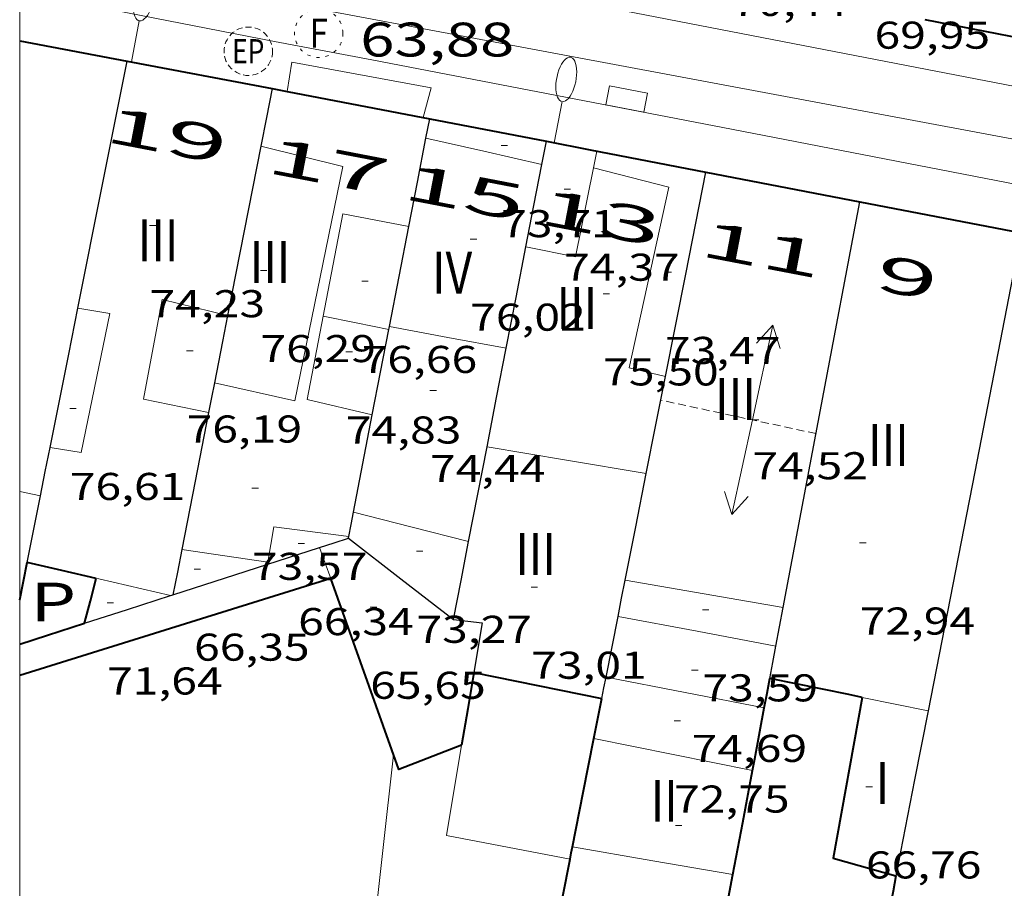
# Model space of a CAD drawing. Units: inches. Extents: x 451999 to 453013, y 4598498 to 4599005.
# Drawn here: x 452000 to 452030, y 4598952 to 4598979 of the extents above; entities that cross this region are included whole.
import ezdxf
from ezdxf.enums import TextEntityAlignment as Align

# ---------------------------------------------------------------- set-up
doc = ezdxf.new("R2010")
doc.units = ezdxf.units.IN
doc.header["$MEASUREMENT"] = 0
for name, pattern in [('DGN Style 1', [6.285294060000002, 0.01045806, -6.274836000000001]), ('PUNTOS', [0.25, 0, -0.25]), ('TRAZOS2', [0.375, 0.25, -0.125])]:
    doc.linetypes.add(name, pattern=pattern)
for name, color, linetype, lineweight in [('CARENER', 7, 'Continuous', 0), ('COTA ALTIMETRICA', 7, 'Continuous', 0), ('COTA EDIFICI', 7, 'Continuous', 0), ('EIX VIA URBANA PAVIMENTADA', 7, 'Continuous', 0), ('EMBORNAL', 7, 'Continuous', 0), ('FACANA EXTERIOR', 7, 'Continuous', 0), ('FACANA INTERIOR', 7, 'Continuous', 0), ('FANAL', 7, 'Continuous', 0), ('LINIA DE VOLADA', 7, 'Continuous', 0), ('LINIA VOLUMETRICA', 7, 'Continuous', 0), ('MARC FULL', 7, 'Continuous', 0), ('MITGERES', 7, 'Continuous', 0), ('MUR', 7, 'Continuous', 0), ('PATI INTERIOR', 7, 'Continuous', 0), ('REGISTRE ENLLUMENAT PUBLIC', 7, 'Continuous', 0), ('REGISTRE FIBRA OPTICA', 7, 'Continuous', 0), ('TEXT DE NUMERO DE PLANTES', 7, 'Continuous', 0), ('TEXT DE NUMERO DE POLICIA', 7, 'Continuous', 0), ('VORERA', 7, 'Continuous', 0)]:
    doc.layers.add(name, color=color, linetype=linetype, lineweight=lineweight)
doc.styles.add('Style-Arial', font='ARIAL.TTF')

# ---------------------------------------------------------------- blocks, each defined once
blk = doc.blocks.new('COTA')
at = {"color": 0, "linetype": 'ByBlock', "lineweight": -2}
blk.add_line((0, 0), (0.2, 0), dxfattribs=at)
blk = doc.blocks.new('REPC')
at = {"color": 0, "linetype": 'ByBlock', "lineweight": -2}
blk.add_circle((0.001121296942234039, 0.0002408043146133423), 1, dxfattribs=at)
at = {"color": 0, "linetype": 'ByBlock', "lineweight": -2, "style": 'Style-Arial', "width": 0.7999964000072}
blk.add_text('EP', height=1.000002, dxfattribs=at).set_placement((-0.0001425146484374409, 1.000000000033197e-06), align=Align.MIDDLE_CENTER)
blk = doc.blocks.new('RFOC')
at = {"color": 0, "linetype": 'ByBlock', "lineweight": -2}
blk.add_circle((0.001121296942234039, 0.0002408043146133423), 1, dxfattribs=at)
at = {"color": 0, "linetype": 'ByBlock', "lineweight": -2, "style": 'Style-Arial', "width": 0.833335}
blk.add_text('F', height=1.2, dxfattribs=at).set_placement((-6.955664062490995e-05, 0), align=Align.MIDDLE_CENTER)
blk = doc.blocks.new('EMBORN')
at = {"color": 0, "linetype": 'ByBlock', "lineweight": -2, "flags": 128}
blk.add_lwpolyline([(0, 0), (1.2, 0), (1.2, 0.6), (0, 0.6)], close=True, dxfattribs=at)
blk = doc.blocks.new('FANALP')
at = {"color": 0, "linetype": 'ByBlock', "lineweight": -2, "flags": 128}
for points in [[(1.3, 0), (0, 0)], [(2.7, 0), (2.692, 0.046), (2.668, 0.09), (2.63, 0.132), (2.576, 0.17), (2.51, 0.206), (2.432, 0.236), (2.344, 0.262), (2.248, 0.28), (2.146, 0.294), (2.04, 0.3), (1.936, 0.298), (1.83, 0.292), (1.73, 0.278), (1.636, 0.256), (1.55, 0.23), (1.474, 0.198), (1.41, 0.162), (1.36, 0.122), (1.326, 0.08), (1.304, 0.036), (1.3, -0.01), (1.312, -0.056), (1.34, -0.1), (1.382, -0.14), (1.438, -0.18), (1.508, -0.214), (1.588, -0.242), (1.678, -0.266), (1.776, -0.284), (1.878, -0.296), (1.982, -0.3), (2.088, -0.298), (2.192, -0.288), (2.292, -0.272), (2.384, -0.252), (2.468, -0.224), (2.54, -0.19), (2.602, -0.154), (2.648, -0.112), (2.68, -0.07), (2.698, -0.024), (2.7, 0)]]:
    blk.add_lwpolyline(points, dxfattribs=at)
blk = doc.blocks.new('SENTIT')
at = {"color": 0, "linetype": 'ByBlock', "lineweight": -2}
blk.add_line((0, 0), (3, 0), dxfattribs=at)
at = {"color": 0, "linetype": 'ByBlock', "lineweight": -2, "flags": 128}
blk.add_lwpolyline([(2.35, 0.376), (3, 0), (2.35, -0.374)], dxfattribs=at)

msp = doc.modelspace()

# ---------------------------------------------------------------- linework, layer by layer
at = {"layer": 'CARENER', "color": 1, "linetype": 'TRAZOS2', "lineweight": 20, "extrusion": (-0.0109240660919044, 0.002359775874732748, 0.9999375461686799), "elevation": 5989.119488593399}
msp.add_lwpolyline([(451998.510468151, 4598964.402754898), (451993.700154762, 4598965.441795899)], dxfattribs=at)
at = {"layer": 'EIX VIA URBANA PAVIMENTADA', "color": 1, "linetype": 'Continuous', "lineweight": 20}
msp.add_polyline3d([(452000, 4598980.72806304, 64.18943599352548), (452009.1484143701, 4598978.9040913, 63.79409890621761), (452070.4104223729, 4598967.440608701, 60.05809311392321)], dxfattribs=at)
at = {"layer": 'FACANA EXTERIOR', "color": 1, "linetype": 'Continuous', "lineweight": 40}
for points in [[(452032.9274413655, 4598977.602908859, 62.42409678216961), (452028.0524410758, 4598978.560947334, 62.77709732946081)], [(452000, 4598977.905274393, 64.34943138519631), (452003.3273930005, 4598977.277132949, 64.21409955738561)], [(452003.3273930005, 4598977.277132949, 64.21409955738037), (452007.8163935259, 4598976.42909757, 64.0120992442048)], [(452007.8163935259, 4598976.429097576, 64.0120992442048), (452007.8233935291, 4598976.428097516, 64.02209925970881), (452008.2834503081, 4598976.339440068, 63.99323956716833)], [(452008.2834503081, 4598976.339440068, 63.99323956716833), (452012.7013939596, 4598975.488059047, 63.71609878528641)], [(452012.7013939593, 4598975.488059046, 63.71609878528641), (452016.3163942762, 4598974.79103054, 63.49909844884962)], [(452016.3163942762, 4598974.79103054, 63.49909844882092), (452017.6673943973, 4598974.531019882, 63.42509833412002), (452021.25539471, 4598973.838991596, 63.16909793721761)], [(452021.25539471, 4598973.838991596, 63.16909793721761), (452021.2553947095, 4598973.838991586, 63.16909793721761)], [(452021.2553947095, 4598973.838991586, 63.16909793721761), (452021.25539471, 4598973.838991596, 63.16909793717917)], [(452021.25539471, 4598973.838991596, 63.16909793717917), (452026.0243951307, 4598972.919953979, 62.81909739457761)], [(452026.0243951307, 4598972.919953979, 62.81909739455006), (452031.0223955732, 4598971.956914569, 62.48109687054241)]]:
    msp.add_polyline3d(points, dxfattribs=at)
at = {"layer": 'FACANA INTERIOR', "color": 204, "linetype": 'Continuous', "lineweight": 40, "flags": 128}
for points, elevation in [([(452000, 4598960.57851025), (452000.2312703131, 4598961.740132349)], 69.00715085866506), ([(452000, 4598959.211906722), (452000.8562541881, 4598959.487124113), (452002.005258776, 4598959.857115969)], 71.06806874741305)]:
    msp.add_lwpolyline(points, dxfattribs=dict(at, elevation=elevation))
at = {"layer": 'FACANA INTERIOR', "color": 204, "linetype": 'Continuous', "lineweight": 40, "extrusion": (-0.2069422553623013, -0.7874863181311214, 0.5805516356895866), "elevation": -3715113.771367433, "flags": 128}
msp.add_lwpolyline([(-731707.914729015, 2649015.642796679), (-731709.0126262116, 2649015.587529208), (-731710.1093020893, 2649015.53103357)], dxfattribs=at)
at = {"layer": 'FACANA INTERIOR', "color": 204, "linetype": 'Continuous', "lineweight": 40, "extrusion": (3.279880586486019e-08, 0.004322726182766896, 0.9999906569755279), "elevation": 19951.91545301948, "flags": 128}
msp.add_lwpolyline([(452002.005256419, 4598916.578238781), (452002.1882619686, 4598917.272244948), (452002.3702675166, 4598917.96625113)], dxfattribs=at)
at = {"layer": 'FACANA INTERIOR', "color": 204, "linetype": 'Continuous', "lineweight": 40, "extrusion": (0.05673385258572178, -0.1585087272905149, 0.9857262567992815), "elevation": -703266.9735369099, "flags": 128}
msp.add_lwpolyline([(1975365.223409731, 4118016.652253357), (1975363.137616717, 4118016.604734933), (1975363.145232478, 4118022.972203795)], dxfattribs=at)
at = {"layer": 'FACANA INTERIOR', "color": 204, "linetype": 'Continuous', "lineweight": 40, "extrusion": (-0.6195162493236617, -0.4820827375148941, 0.6195125914895422), "elevation": -2497063.902366744, "flags": 128}
msp.add_lwpolyline([(-3351930.895222038, 1970777.908673728), (-3351930.121248189, 1970776.551960774), (-3351929.347888472, 1970775.193973908)], dxfattribs=at)
at = {"layer": 'FACANA INTERIOR', "color": 204, "linetype": 'Continuous', "lineweight": 40, "extrusion": (7.419220086790523e-08, 0.009974558746348759, 0.9999502528515157), "elevation": 45945.53203617564, "flags": 128}
msp.add_lwpolyline([(452014.0662604619, 4598728.815258859), (452016.0482604919, 4598728.414223251), (452018.0312605234, 4598728.013187631)], dxfattribs=at)
at = {"layer": 'FACANA INTERIOR', "color": 204, "linetype": 'Continuous', "lineweight": 40, "extrusion": (0.731488993287296, -0.05159673403623678, 0.679898249546454), "elevation": 93402.78202340144, "flags": 128}
msp.add_lwpolyline([(4619364.037872721, -86511.69736990624), (4619364.49672856, -86511.77510014751), (4619364.956652277, -86511.85419407712)], dxfattribs=at)
at = {"layer": 'FACANA INTERIOR', "color": 204, "linetype": 'Continuous', "lineweight": 40, "extrusion": (-0.006369183651314562, -0.007278954094505448, 0.9999532240694593), "elevation": -36281.61749170601, "flags": 128}
msp.add_lwpolyline([(452017.3942577573, 4598815.298227793), (452016.9842533369, 4598815.382233255), (452014.5322266119, 4598815.879265799)], dxfattribs=at)
at = {"layer": 'FACANA INTERIOR', "color": 204, "linetype": 'Continuous', "lineweight": 40, "extrusion": (-0.3113559794847956, 0.2144931700675332, 0.9257700222158007), "elevation": 845767.4368973818, "flags": 128}
msp.add_lwpolyline([(-4043690.487751898, -2070739.890947461), (-4043690.627730106, -2070739.957069891), (-4043691.646502078, -2070740.433151388)], dxfattribs=at)
at = {"layer": 'FACANA INTERIOR', "color": 204, "linetype": 'Continuous', "lineweight": 40, "extrusion": (0.002203639311009341, -0.005009876378912949, 0.9999850224440641), "elevation": -21977.02626304408, "flags": 128}
msp.add_lwpolyline([(452024.8529001094, 4598905.170748572), (452023.9569137564, 4598900.18568508), (452025.8989233578, 4598899.642662689)], dxfattribs=at)
at = {"layer": 'FACANA INTERIOR', "color": 204, "linetype": 'Continuous', "lineweight": 40, "extrusion": (-0.9726089579585613, 0.1985580909409755, 0.1208573515374103), "elevation": 473526.3172994739, "flags": 128}
msp.add_lwpolyline([(-4596430.237759211, -57586.20398907399), (-4596430.61016499, -57586.25032882092), (-4596432.213725394, -57586.45079859594)], dxfattribs=at)
at = {"layer": 'FACANA INTERIOR', "color": 204, "linetype": 'Continuous', "lineweight": 40, "extrusion": (1.226231936297919e-06, 0.1631615859307823, 0.9865993598594358), "elevation": 750438.7394245559, "flags": 128}
msp.add_lwpolyline([(-451982.5590387731, -4537316.492620085), (-451982.891039409, -4537318.196455148), (-451983.2240400466, -4537319.900290207)], dxfattribs=at)
at = {"layer": 'FACANA INTERIOR', "color": 204, "linetype": 'Continuous', "lineweight": 40, "extrusion": (9.497538288248328e-07, 0.1251730207145891, 0.9921349277614832), "elevation": 575730.0894682962, "flags": 128}
msp.add_lwpolyline([(-451987.1975391453, -4562776.19047869), (-451987.5015396166, -4562777.812236425), (-451987.8045400863, -4562779.433994164)], dxfattribs=at)
at = {"layer": 'FACANA INTERIOR', "color": 204, "linetype": 'Continuous', "lineweight": 40, "extrusion": (1.228104984493876e-06, 0.1618583804556309, 0.9868139969998257), "elevation": 744445.3739396167, "flags": 128}
msp.add_lwpolyline([(-451982.1525326632, -4538303.335379089), (-451982.1895327206, -4538303.526904843), (-451982.2275327795, -4538303.718430595)], dxfattribs=at)
at = {"layer": 'FACANA INTERIOR', "color": 204, "linetype": 'Continuous', "lineweight": 40, "extrusion": (-0.1975309428125245, 0.1975339322695496, 0.9601884566238674), "elevation": 819225.8596089676, "flags": 128}
msp.add_lwpolyline([(-3571546.836046027, -2815589.035097455), (-3571549.75003763, -2815591.06836996), (-3571552.662615018, -2815593.101642468)], dxfattribs=at)
at = {"layer": 'FACANA INTERIOR', "color": 204, "linetype": 'Continuous', "lineweight": 40, "extrusion": (-0.9826620545701271, 0.1854057348304199, -9.371420513016983e-08), "elevation": 408487.1302958616, "flags": 128}
msp.add_lwpolyline([(-4603015.563032871, 66.43538398863078), (-4603019.371056634, 65.96238325529157), (-4603023.179080394, 65.49038252350276)], dxfattribs=at)
at = {"layer": 'FACANA INTERIOR', "color": 204, "linetype": 'Continuous', "lineweight": 40, "extrusion": (0.08391056574482281, 0.08390929240696035, 0.9929341607599909), "elevation": 423888.6965699641, "flags": 128}
msp.add_lwpolyline([(2932345.807829921, -3546315.66025209), (2932345.536300495, -3546315.255756716), (2932345.266185286, -3546314.851261341)], dxfattribs=at)
at = {"layer": 'FACANA INTERIOR', "color": 204, "linetype": 'Continuous', "lineweight": 40}
msp.add_polyline3d([(452009.6332810881, 4598961.239060233, 63.63309865660321), (452000, 4598958.231845703, 63.56468574371532)], dxfattribs=at)
at = {"layer": 'LINIA DE VOLADA', "color": 7, "linetype": 'Continuous', "lineweight": 0}
for points in [[(452008.2834503081, 4598976.339440068, 73.94609471074354), (452008.431400648, 4598977.242094164, 73.89411456525762), (452012.7504013423, 4598976.451060168, 73.72311430013922), (452012.4993939422, 4598975.527060639, 73.72911430944161)], [(452008.283393567, 4598976.339093887, 73.94611464587841), (452008.2834503081, 4598976.339440068, 73.94609471074354)]]:
    msp.add_polyline3d(points, dxfattribs=at)
at = {"layer": 'LINIA VOLUMETRICA', "color": 1, "linetype": 'Continuous', "lineweight": 20, "flags": 128}
for points, elevation in [([(452012.5853892348, 4598974.889058998), (452014.3803889219, 4598974.481044746), (452016.1763886182, 4598974.074030488)], 75.74611743659842), ([(452009.4023424318, 4598969.371074595), (452010.4193424608, 4598969.16706656), (452011.4363424896, 4598968.963058528)], 76.47411856528961), ([(452015.0693437214, 4598968.383030063), (452013.2623434389, 4598968.715044289), (452011.4533431609, 4598969.04805853)], 75.74611743659842), ([(452000, 4598963.939715711), (452000.6422866042, 4598963.803132432)], 71.45929642369276), ([(452022.0922308416, 4598952.070951486), (452019.6072302212, 4598952.496971001), (452017.122229616, 4598952.924990521)], 71.45811078848321)]:
    msp.add_lwpolyline(points, dxfattribs=dict(at, elevation=elevation))
at = {"layer": 'LINIA VOLUMETRICA', "color": 1, "linetype": 'Continuous', "lineweight": 20, "extrusion": (0.1674146996511501, -1.270263716567079e-06, 0.9858865646407307), "elevation": 75743.17491450593, "flags": 128}
msp.add_lwpolyline([(4598977.396583322, -445591.1789551949), (4598977.658583727, -445591.2327139985), (4598977.919584133, -445591.2864728021)], dxfattribs=at)
at = {"layer": 'LINIA VOLUMETRICA', "color": 1, "linetype": 'Continuous', "lineweight": 20, "extrusion": (0.006895548350739078, 0.0337494293609004, 0.9994065376165779), "elevation": 158405.2776503218, "flags": 128}
msp.add_lwpolyline([(477757.7257885535, -4593638.271016388), (477756.1621387905, -4593638.271016387), (477756.1655500513, -4593641.086968439)], dxfattribs=at)
at = {"layer": 'LINIA VOLUMETRICA', "color": 1, "linetype": 'Continuous', "lineweight": 20, "extrusion": (-0.09481896254063571, -0.3305771142186849, 0.9390037997247745), "elevation": -1563102.209541993, "flags": 128}
msp.add_lwpolyline([(-833496.0387300787, 4268120.853846238), (-833498.1124087806, 4268120.650302383), (-833497.8213496543, 4268117.224950105)], dxfattribs=at)
at = {"layer": 'LINIA VOLUMETRICA', "color": 1, "linetype": 'Continuous', "lineweight": 20, "extrusion": (-0.07953118419296892, -0.3336883669274621, 0.939322556163828), "elevation": -1570500.521841487, "flags": 128}
msp.add_lwpolyline([(-626557.311548407, 4300672.718055438), (-626557.1941782141, 4300669.925334639), (-626555.1237653827, 4300669.925334637)], dxfattribs=at)
at = {"layer": 'LINIA VOLUMETRICA', "color": 1, "linetype": 'Continuous', "lineweight": 20, "extrusion": (2.10567512981512e-06, 0.2805340051419639, 0.959844087315526), "elevation": 1290238.535645765, "flags": 128}
msp.add_lwpolyline([(-451979.9566881036, -4414272.059065765), (-451982.4226918932, -4414271.627744837), (-451984.8896956842, -4414271.196423906)], dxfattribs=at)
at = {"layer": 'LINIA VOLUMETRICA', "color": 1, "linetype": 'Continuous', "lineweight": 20, "extrusion": (0.01126837769075047, 0.01126821033294569, 0.9998730174877765), "elevation": 56988.95768646314, "flags": 128}
msp.add_lwpolyline([(451980.8076277617, 4598613.087611715), (451982.5906829157, 4598612.635568784), (451984.3747380004, 4598612.182525783)], dxfattribs=at)
at = {"layer": 'LINIA VOLUMETRICA', "color": 1, "linetype": 'Continuous', "lineweight": 20, "extrusion": (-0.2615818884455053, -0.2615779245471597, 0.9290596886244088), "elevation": -1321163.692811703, "flags": 128}
msp.add_lwpolyline([(-2932364.662873764, 3318210.537614222), (-2932365.12320099, 3318210.77279431), (-2932365.584942431, 3318211.007974397)], dxfattribs=at)
at = {"layer": 'LINIA VOLUMETRICA', "color": 1, "linetype": 'Continuous', "lineweight": 20, "extrusion": (0.1543230706377252, 0.7786449049399344, 0.6081911721490411), "elevation": 3650757.891358259, "flags": 128}
msp.add_lwpolyline([(450716.6162254526, -2797064.394192627), (450718.8916423292, -2797064.512611952), (450718.9726345321, -2797064.516391292)], dxfattribs=at)
at = {"layer": 'LINIA VOLUMETRICA', "color": 1, "linetype": 'Continuous', "lineweight": 20, "extrusion": (-0.1715185553306065, -0.9851808895717079, 2.907387829578875e-14), "elevation": -4608338.285420495, "flags": 128}
msp.add_lwpolyline([(-343481.9711546933, 73.43511398760631), (-343484.4549630855, 73.4461140046607), (-343486.938771478, 73.45611402016472)], dxfattribs=at)
at = {"layer": 'LINIA VOLUMETRICA', "color": 1, "linetype": 'Continuous', "lineweight": 20, "extrusion": (-0.01612496034377835, -0.01612471564846391, 0.9997399557880879), "elevation": -81371.07059625164, "flags": 128}
msp.add_lwpolyline([(-2932357.578347296, 3570631.910498072), (-2932355.522077589, 3570633.313765014), (-2932353.467222099, 3570634.717031955)], dxfattribs=at)
at = {"layer": 'LINIA VOLUMETRICA', "color": 1, "linetype": 'Continuous', "lineweight": 20, "extrusion": (-0.005575135230831281, -0.005575051160158775, 0.99996891785281), "elevation": -28084.84076751137, "flags": 128}
msp.add_lwpolyline([(452016.456397268, 4598872.126305029), (452014.0053738601, 4598872.604331793), (452011.5533504736, 4598873.083358586)], dxfattribs=at)
at = {"layer": 'LINIA VOLUMETRICA', "color": 1, "linetype": 'Continuous', "lineweight": 20, "extrusion": (-0.004703750472338455, 0.0009536868608981374, 0.9999884825401069), "elevation": 2332.770696655737, "flags": 128}
msp.add_lwpolyline([(452023.4831589218, 4598957.01159972), (452022.4621466857, 4598957.218607879), (452021.4411344496, 4598957.425616043)], dxfattribs=at)
at = {"layer": 'LINIA VOLUMETRICA', "color": 1, "linetype": 'Continuous', "lineweight": 20, "extrusion": (-0.001564093437375958, 0.0003177984427214387, 0.9999987263071234), "elevation": 828.1531118933203, "flags": 128}
msp.add_lwpolyline([(452017.3494833559, 4598956.256042674), (452019.8054866297, 4598955.757023241), (452022.2614899036, 4598955.258003808)], dxfattribs=at)
at = {"layer": 'LINIA VOLUMETRICA', "color": 1, "linetype": 'Continuous', "lineweight": 20}
for points in [[(452007.4653793771, 4598974.636097454, 76.22111817303842), (452010.0043785941, 4598974.014077224, 76.01011784590402), (452008.5213211411, 4598966.745077207, 76.06611793272641), (452006.0333215783, 4598967.311096963, 76.37511841180002)], [(452017.7723902808, 4598973.967018212, 75.62511724900001), (452020.1033893725, 4598973.370999602, 75.61811723814722), (452018.8803449558, 4598967.767000193, 75.21811661798722), (452020.0043447257, 4598967.506991262, 75.21811661798722)], [(452005.8523142716, 4598966.3850969, 76.38511842730402), (452003.8373142586, 4598966.795112825, 76.36211839164483), (452004.4173386184, 4598969.887113218, 76.33811835443524), (452006.4413380461, 4598969.398097103, 76.33811835443524)], [(452000.94229848, 4598965.307132484, 76.64211882575682), (452001.9082987257, 4598965.142124899, 76.64211882575682), (452002.7893327787, 4598969.450124893, 75.1221164691488), (452001.8013325368, 4598969.620132653, 75.13411648775362)], [(452005.0212807438, 4598962.136096618, 74.7441158830976), (452007.6812819542, 4598961.75207584, 74.85811605984321), (452007.8732905374, 4598962.844076076, 74.83411602263361), (452010.1912918247, 4598962.540058017, 74.82611601023044)]]:
    msp.add_polyline3d(points, dxfattribs=at)
at = {"layer": 'MARC FULL', "color": 0, "linetype": 'Continuous'}
msp.add_lwpolyline([(452000, 4598500), (452000, 4599000)], dxfattribs=at)
at = {"layer": 'MITGERES', "color": 1, "linetype": 'Continuous', "lineweight": 30, "extrusion": (0.8214380948780086, -6.259878680985791e-06, 0.5702976908983601), "elevation": 371300.5842451165, "flags": 128}
msp.add_lwpolyline([(4598973.064539196, -257701.0428844639), (4598976.893545155, -257702.3807840704), (4598980.721551117, -257703.7186836768)], dxfattribs=at)
at = {"layer": 'MITGERES', "color": 1, "linetype": 'Continuous', "lineweight": 30, "flags": 128}
for points, elevation in [([(452007.8163935259, 4598976.429097576), (452007.6403864549, 4598975.533097521), (452007.4653793773, 4598974.636097458)], 64.01209924300201), ([(452021.2553947095, 4598973.838991586), (452021.25539471, 4598973.838991596)], 63.16909793817168), ([(452031.0223955716, 4598971.956914561), (452029.5813371455, 4598964.550914018), (452028.1402787185, 4598957.14491347)], 62.4810968711553)]:
    msp.add_lwpolyline(points, dxfattribs=dict(at, elevation=elevation))
at = {"layer": 'MITGERES', "color": 1, "linetype": 'Continuous', "lineweight": 30, "extrusion": (0.989177128431686, -0.1037549179030853, 0.1037474124909539), "elevation": -30039.08784195913, "flags": 128}
msp.add_lwpolyline([(4621035.905285378, 3197.95795064519), (4621036.209699288, 3197.703577573687), (4621036.513118651, 3197.448199075046)], dxfattribs=at)
at = {"layer": 'MITGERES', "color": 1, "linetype": 'Continuous', "lineweight": 30, "extrusion": (0.9817221786748842, -0.1903196361331087, 3.068989519066629e-14), "elevation": -431524.447354226, "flags": 128}
msp.add_lwpolyline([(4600939.733634788, 66.54010317685956), (4600941.126085869, 65.38210138149635), (4600942.51853695, 64.22309958458274)], dxfattribs=at)
at = {"layer": 'MITGERES', "color": 1, "linetype": 'Continuous', "lineweight": 30, "extrusion": (-0.981420354377816, 0.1918699768408863, -1.964424949067589e-13), "elevation": 438795.8300657956, "flags": 128}
msp.add_lwpolyline([(-4600253.979047602, 65.26110126685266), (-4600251.310466129, 67.08410409323187), (-4600248.641884657, 68.90810692116146)], dxfattribs=at)
at = {"layer": 'MITGERES', "color": 1, "linetype": 'Continuous', "lineweight": 30, "extrusion": (0.9867032279484258, -0.114931463120466, 0.1149238823793653), "elevation": -82553.64555276875, "flags": 128}
msp.add_lwpolyline([(4620386.737853449, 9615.076154195922), (4620387.102541779, 9614.832539704388), (4620387.466236819, 9614.587918541365)], dxfattribs=at)
at = {"layer": 'MITGERES', "color": 1, "linetype": 'Continuous', "lineweight": 30, "extrusion": (-0.7332092491258906, 0.4727254980555297, 0.4888095748698048), "elevation": 1842661.144448206, "flags": 128}
msp.add_lwpolyline([(-4110186.617867824, -1032387.094603232), (-4110187.824684891, -1032388.082694377), (-4110189.031501959, -1032389.070785522)], dxfattribs=at)
at = {"layer": 'MITGERES', "color": 1, "linetype": 'Continuous', "lineweight": 30, "elevation": 64.2150995581178}
msp.add_lwpolyline([(452020.0043447262, 4598967.506991273), (452020.6303697189, 4598970.672991429), (452021.2553947095, 4598973.838991586)], dxfattribs=at)
at = {"layer": 'MITGERES', "color": 1, "linetype": 'Continuous', "lineweight": 30, "extrusion": (-0.5791682483304244, 0.2088386649233303, 0.7880041574502693), "elevation": 698693.7455829593, "flags": 128}
msp.add_lwpolyline([(-4479627.380695286, -894162.8495623039), (-4479633.698548582, -894164.1392163989), (-4479640.017003391, -894165.4304947436)], dxfattribs=at)
at = {"layer": 'MITGERES', "color": 1, "linetype": 'Continuous', "lineweight": 30, "extrusion": (-0.4880056650169922, 0.617193260475369, 0.6171895577009597), "elevation": 2617911.243397607, "flags": 128}
msp.add_lwpolyline([(-3206983.840191731, -2053442.483776926), (-3206985.039528545, -2053444.155075621), (-3206986.239485596, -2053445.827645265)], dxfattribs=at)
at = {"layer": 'MITGERES', "color": 1, "linetype": 'Continuous', "lineweight": 30, "extrusion": (0.4418157629823192, 0.4418090212245954, 0.7807711702828917), "elevation": 2231626.062481564, "flags": 128}
msp.add_lwpolyline([(2932366.059267089, -2788530.478107838), (2932366.95375861, -2788532.176207464), (2932367.846835915, -2788533.874307091)], dxfattribs=at)
at = {"layer": 'MITGERES', "color": 1, "linetype": 'Continuous', "lineweight": 30, "extrusion": (0.2874470457139994, 0.2107210807636801, 0.9343290758785583), "elevation": 1099088.481962919, "flags": 128}
msp.add_lwpolyline([(3441843.947713192, -2881059.093637247), (3441845.937945787, -2881061.419603771), (3441846.918275268, -2881062.564349659)], dxfattribs=at)
at = {"layer": 'MITGERES', "color": 1, "linetype": 'Continuous', "lineweight": 30, "extrusion": (-0.2776645510541449, 0.5848801431848271, 0.7621139122178499), "elevation": 2564392.230280845, "flags": 128}
msp.add_lwpolyline([(-2380658.163921298, -3018474.53993291), (-2380657.671613851, -3018473.665723265), (-2380656.90029386, -3018472.295716282)], dxfattribs=at)
at = {"layer": 'MITGERES', "color": 1, "linetype": 'Continuous', "lineweight": 30, "extrusion": (-0.5880298968886988, 0.5880388335840475, 0.5553657988769016), "elevation": 2438614.561674819, "flags": 128}
msp.add_lwpolyline([(-3571560.2097141, -1628479.829328314), (-3571560.245069491, -1628479.872618102), (-3571560.281839102, -1628479.915907892)], dxfattribs=at)
at = {"layer": 'MITGERES', "color": 1, "linetype": 'Continuous', "lineweight": 30, "extrusion": (-0.4876220181703475, 0.6173447749194851, 0.6173412316337599), "elevation": 2618781.477160839, "flags": 128}
msp.add_lwpolyline([(-3205311.111985234, -2054937.777335152), (-3205312.134951919, -2054939.203556281), (-3205313.15853845, -2054940.631048554)], dxfattribs=at)
at = {"layer": 'MITGERES', "color": 1, "linetype": 'Continuous', "lineweight": 30, "extrusion": (4.210033550722693e-06, 0.5600686678213269, 0.8284461885404024), "elevation": 2575796.192226748, "flags": 128}
msp.add_lwpolyline([(-451979.9059060394, -3809958.96456614), (-451980.201906606, -3809960.808985692), (-451980.4989071744, -3809962.653405243)], dxfattribs=at)
at = {"layer": 'MITGERES', "color": 1, "linetype": 'Continuous', "lineweight": 30, "extrusion": (0.6665091174496296, 0.3339679819295606, 0.6665065516575307), "elevation": 1837220.870338333, "flags": 128}
msp.add_lwpolyline([(3909190.254511466, -1642455.727036219), (3909189.881336761, -1642455.293768802), (3909189.507714071, -1642454.861842771)], dxfattribs=at)
at = {"layer": 'MITGERES', "color": 1, "linetype": 'Continuous', "lineweight": 30, "extrusion": (0.7069190595210705, -0.02303664759442388, 0.7069192005833875), "elevation": 213642.1574861655, "flags": 128}
msp.add_lwpolyline([(4611246.852560098, -213437.3605309018), (4611248.36543594, -213437.7111634182), (4611249.878344349, -213438.0632097753)], dxfattribs=at)
at = {"layer": 'MITGERES', "color": 1, "linetype": 'Continuous', "lineweight": 30, "extrusion": (0.4494980015200375, 0.4494912172235355, 0.7719515478761586), "elevation": 2270425.538974547, "flags": 128}
msp.add_lwpolyline([(2932370.867159233, -2757021.957879089), (2932369.659419052, -2757019.631238172), (2932368.450264656, -2757017.304597253)], dxfattribs=at)
at = {"layer": 'MITGERES', "color": 1, "linetype": 'Continuous', "lineweight": 30, "extrusion": (0.1459083282813702, 0.6227727677596686, 0.768677331183311), "elevation": 2930118.088325143, "flags": 128}
msp.add_lwpolyline([(608982.0863820313, -3521125.605305481), (608982.1455433504, -3521127.604881023), (608982.2054502048, -3521129.602893175)], dxfattribs=at)
at = {"layer": 'MITGERES', "color": 1, "linetype": 'Continuous', "lineweight": 30, "extrusion": (0.9806794013238009, -0.1956218592566208, 4.178782456972238e-07), "elevation": -456390.1305186172, "flags": 128}
msp.add_lwpolyline([(4598530.275195432, 68.2718210598831), (4598531.042010809, 68.05582072502052), (4598531.808826188, 67.83982039011028)], dxfattribs=at)
at = {"layer": 'MITGERES', "color": 1, "linetype": 'Continuous', "lineweight": 30, "extrusion": (0.9609374995453889, -7.304337355849061e-06, 0.2767654637307597), "elevation": 434343.4130674973, "flags": 128}
msp.add_lwpolyline([(4598965.823772703, -125023.0884713596), (4598967.292774986, -125024.1218388159), (4598968.762777267, -125025.1552062721)], dxfattribs=at)
at = {"layer": 'MITGERES', "color": 1, "linetype": 'Continuous', "lineweight": 30, "extrusion": (-0.06141940735414455, 0.1745222753492719, 0.9827357894201161), "elevation": 774922.5792783904, "flags": 128}
msp.add_lwpolyline([(-1953105.28267759, -4115779.365459104), (-1953106.138618054, -4115780.84102135), (-1953106.994558518, -4115782.316583597)], dxfattribs=at)
at = {"layer": 'MITGERES', "color": 1, "linetype": 'Continuous', "lineweight": 30, "extrusion": (-0.3196459854721347, 0.3196508840052358, 0.8919920158421931), "elevation": 1325643.382244206, "flags": 128}
msp.add_lwpolyline([(-3571546.992661919, -2615621.341728451), (-3571547.866647213, -2615621.996522622), (-3571548.742046721, -2615622.651316792)], dxfattribs=at)
at = {"layer": 'MITGERES', "color": 1, "linetype": 'Continuous', "lineweight": 30, "extrusion": (0.9748015784848624, -7.396334246805099e-06, 0.2230737154590723), "elevation": 440602.8923385019, "flags": 128}
msp.add_lwpolyline([(4598965.969565609, -100751.0074716942), (4598966.346566194, -100751.3347182863), (4598966.722566779, -100751.6619648785)], dxfattribs=at)
at = {"layer": 'MITGERES', "color": 1, "linetype": 'Continuous', "lineweight": 30, "extrusion": (-0.2535804304537706, -0.2535765823858011, 0.9334858767846559), "elevation": -1280740.368689284, "flags": 128}
msp.add_lwpolyline([(-2932365.623113725, 3334021.847866944), (-2932365.408860038, 3334022.294029602), (-2932365.196020567, 3334022.740192259)], dxfattribs=at)
at = {"layer": 'MITGERES', "color": 1, "linetype": 'Continuous', "lineweight": 30, "extrusion": (-0.4923611222426299, 0.6154612359841312, 0.6154575471182913), "elevation": 2607976.888386531, "flags": 128}
msp.add_lwpolyline([(-3225883.953733323, -2036393.486934629), (-3225883.973879766, -2036393.514847431), (-3225883.994650905, -2036393.544028996)], dxfattribs=at)
at = {"layer": 'MITGERES', "color": 1, "linetype": 'Continuous', "lineweight": 30, "extrusion": (0.3500506127356242, -2.633685522695206e-06, 0.9367307876420408), "elevation": 158284.3288297031, "flags": 128}
msp.add_lwpolyline([(4598965.887729405, -423353.2823663739), (4598964.631727356, -423355.0192607555), (4598963.376725307, -423356.7561551374)], dxfattribs=at)
at = {"layer": 'MITGERES', "color": 1, "linetype": 'Continuous', "lineweight": 30, "extrusion": (4.248417388982729e-06, 0.5599211501599932, 0.8285458982974095), "elevation": 2575117.787820418, "flags": 128}
msp.add_lwpolyline([(-451978.540526929, -3810411.105110568), (-451978.7755272934, -3810412.560674914), (-451979.0095276561, -3810414.016239263)], dxfattribs=at)
at = {"layer": 'MITGERES', "color": 1, "linetype": 'Continuous', "lineweight": 30, "extrusion": (-0.4339556230775022, 0.6370582975352318, 0.6370551332034999), "elevation": 2733702.458470024, "flags": 128}
msp.add_lwpolyline([(-2962693.581335218, -2259217.959643532), (-2962695.869223197, -2259216.89972924), (-2962698.157674166, -2259215.841112275)], dxfattribs=at)
at = {"layer": 'MITGERES', "color": 1, "linetype": 'Continuous', "lineweight": 30, "extrusion": (0.3064820412134424, 0.5021616911863681, 0.8086423154389637), "elevation": 2448013.836038148, "flags": 128}
msp.add_lwpolyline([(2010060.299812571, -3364765.537696095), (2010060.052605553, -3364764.71158654), (2010059.805065907, -3364763.887176799)], dxfattribs=at)
at = {"layer": 'MITGERES', "color": 1, "linetype": 'Continuous', "lineweight": 30, "extrusion": (1.22270291783738e-06, 0.1626966007904939, 0.9866761454954324), "elevation": 748300.2948887966, "flags": 128}
msp.add_lwpolyline([(-451983.9720152277, -4537676.896288275), (-451984.0840154422, -4537677.467905287), (-451984.1950156549, -4537678.039522293)], dxfattribs=at)
at = {"layer": 'MITGERES', "color": 1, "linetype": 'Continuous', "lineweight": 30, "extrusion": (-0.4340822002298119, 0.6370151712227351, 0.6370120211390952), "elevation": 2733446.906403081, "flags": 128}
msp.add_lwpolyline([(-2963283.762133126, -2258750.747698673), (-2963285.103053509, -2258750.126308858), (-2963286.444537015, -2258749.506216306)], dxfattribs=at)
at = {"layer": 'MITGERES', "color": 1, "linetype": 'Continuous', "lineweight": 30, "extrusion": (-0.4007973082683357, 0.8164546691946801, 0.4156480372082392), "elevation": 3573710.931280171, "flags": 128}
msp.add_lwpolyline([(-2432358.737784151, -1633085.737096353), (-2432358.780317342, -1633085.721703689), (-2432358.821512187, -1633085.705211548)], dxfattribs=at)
at = {"layer": 'MITGERES', "color": 1, "linetype": 'Continuous', "lineweight": 30, "extrusion": (-0.9565054502262267, 0.2062768997801309, 0.206269639803393), "elevation": 516309.4810957588, "flags": 128}
msp.add_lwpolyline([(-4590897.866416946, -108773.5665383876), (-4590898.475778241, -108773.6431868138), (-4590899.086117066, -108773.7208572189)], dxfattribs=at)
at = {"layer": 'MITGERES', "color": 1, "linetype": 'Continuous', "lineweight": 30, "extrusion": (-0.001034353503284714, -0.6869608408374839, 0.7266936997584934), "elevation": -3159719.53300134, "flags": 128}
msp.add_lwpolyline([(445088.2997025891, 3342576.534715929), (445089.188860271, 3342576.39205854), (445088.9331717413, 3342574.268210248)], dxfattribs=at)
at = {"layer": 'MITGERES', "color": 1, "linetype": 'Continuous', "lineweight": 30, "extrusion": (-0.948059272804748, 0.224929823758769, 0.2249226303260339), "elevation": 605917.6342918674, "flags": 128}
msp.add_lwpolyline([(-4579089.029196699, -139801.0063584991), (-4579089.985773743, -139801.1654348111), (-4579090.943323783, -139801.3255374221)], dxfattribs=at)
at = {"layer": 'MITGERES', "color": 1, "linetype": 'Continuous', "lineweight": 30, "extrusion": (-0.6902180742047996, 0.2172457116273985, 0.690219755455118), "elevation": 687153.9738427786, "flags": 128}
msp.add_lwpolyline([(-4522505.509479076, -655365.7881796753), (-4522506.016543156, -655365.8766264912), (-4522506.523907462, -655365.963691325)], dxfattribs=at)
at = {"layer": 'MITGERES', "color": 1, "linetype": 'Continuous', "lineweight": 30, "extrusion": (0.706911483716348, -0.02349790738519748, 0.7069115945706849), "elevation": 211517.4192320091, "flags": 128}
msp.add_lwpolyline([(4611435.798212473, -211307.5746880925), (4611436.131189291, -211307.6510346746), (4611436.464199323, -211307.7287950826)], dxfattribs=at)
at = {"layer": 'MITGERES', "color": 1, "linetype": 'Continuous', "lineweight": 30, "extrusion": (-0.9017019397881552, 0.2134844370344398, 0.3759760722790302), "elevation": 574235.178453776, "flags": 128}
msp.add_lwpolyline([(-4579381.659802916, -232924.5331300983), (-4579379.475226567, -232924.3000268304), (-4579376.453899336, -232923.9773514731)], dxfattribs=at)
at = {"layer": 'MUR', "color": 1, "linetype": 'Continuous', "lineweight": 20, "extrusion": (-0.1489004235211346, -0.6659229744046712, 0.7310097509850757), "elevation": -3129804.49563121, "flags": 128}
msp.add_lwpolyline([(-562424.9091663212, 3353015.865097851), (-562424.7543773992, 3353011.990344179), (-562420.8624710194, 3353012.158875447)], dxfattribs=at)
at = {"layer": 'MUR', "color": 1, "linetype": 'Continuous', "lineweight": 20}
msp.add_polyline3d([(452000.4591092035, 4598940.460097627, 63.08609780853442), (452000.904149417, 4598945.669102326, 63.04209774031681), (452008.941155739, 4598944.860040091, 63.12209786434881), (452009.1371713848, 4598946.882041738, 63.12209786434881), (452010.5691721709, 4598946.693030579, 63.13009787675201), (452011.5792426924, 4598955.781037006, 63.11409785194562)], dxfattribs=at)
at = {"layer": 'VORERA', "color": 1, "linetype": 'Continuous', "lineweight": 0}
for points in [[(452012.2214282319, 4598980.103069843, 63.76509886125601), (452025.2774292087, 4598977.563966844, 62.83809742403521), (452045.4164308782, 4598973.668807999, 61.41409521626561), (452064.4914322638, 4598969.953657508, 60.16509327981601), (452066.7934326839, 4598969.538639398, 60.11609320384641)], [(452066.421409428, 4598966.549637586, 59.98909300694562), (452045.9494078644, 4598970.526799085, 61.35009511704001), (452022.371406038, 4598975.10398508, 62.99409766589761), (452010.9054050299, 4598977.314075505, 63.75909885195361), (452007.8914047123, 4598977.888099263, 63.93609912637441), (452000, 4598979.434836082, 64.24199223940732)]]:
    msp.add_polyline3d(points, dxfattribs=at)

# ---------------------------------------------------------------- block references
at = {"layer": 'CARENER', "color": 1, "linetype": 'Continuous', "lineweight": 20, "xscale": 1.000001550399992, "yscale": 1.000001550399986, "zscale": 1.0000015504}
for rotation in [77.81064832499295, 257.810648324993]:
    msp.add_blockref('SENTIT', (452022.6973386577, 4598966.156968734, 74.52011553580802), dxfattribs=dict(at, rotation=rotation))
at = {"layer": 'COTA EDIFICI', "color": 7, "linetype": 'Continuous', "lineweight": 0, "xscale": 1.000001550400009, "yscale": 1.000001550399986, "zscale": 1.0000015504, "rotation": 359.9995652666707}
for p in [(452014.9143911005, 4598974.65904097, 73.7141142861856), (452016.8643838881, 4598973.310024082, 74.37011530324801), (452004.0223553967, 4598972.179119769, 74.22611507999041), (452013.9553676249, 4598971.761043753, 76.0181178583072), (452007.4593501635, 4598970.787091531, 76.29011828001603), (452019.9883691631, 4598970.730996381, 73.47411391408961), (452010.5933524806, 4598970.452067233, 76.65811885056321), (452018.0733611333, 4598970.064009877, 75.49811705209922), (452005.1703277065, 4598968.295105036, 76.18611811877443), (452010.1043351208, 4598968.26406755, 74.83411602263361), (452012.7083300909, 4598967.069045941, 74.44211541487684), (452001.5533085929, 4598966.515129721, 76.610118776144), (452022.6973386577, 4598966.156968734, 74.52011553580802), (452007.1942985443, 4598964.038083078, 73.57011406292803), (452026.0173148737, 4598962.343937633, 72.93811308307521), (452008.6262877746, 4598962.32606956, 66.33810285043522), (452012.2892916477, 4598962.088041397, 73.27411360400961), (452005.4022767668, 4598961.534092793, 66.34610286283842), (452015.8442886992, 4598960.973012694, 73.01011319470402), (452002.7072646369, 4598960.486111617, 71.64211107375682), (452010.8582762647, 4598960.353049565, 65.65010178376002), (452021.1492916127, 4598960.272971357, 73.58611408773442), (452020.8122768559, 4598958.396971006, 74.69011579937602), (452020.2712641047, 4598956.826972676, 72.75411279780161), (452026.2122578218, 4598954.784924434, 66.76210350780481), (452020.3142395726, 4598953.584967324, 71.25811047840322)]:
    msp.add_blockref('COTA', p, dxfattribs=at)
at = {"layer": 'EMBORNAL', "color": 7, "linetype": 'Continuous', "lineweight": 0, "xscale": 1.000001550399999, "yscale": 1.000001550399986, "zscale": 1.0000015504, "rotation": 349.0900245521622}
msp.add_blockref('EMBORN', (452018.1544056687, 4598975.917018336, 63.23609804109442), dxfattribs=at)
at = {"layer": 'FANAL', "color": 7, "linetype": 'Continuous', "lineweight": 0, "xscale": 1.000001550400005, "yscale": 1.000001550399986, "zscale": 1.0000015504, "rotation": 79.3021573314538}
msp.add_blockref('FANALP', (452003.4643930155, 4598977.251131866, 64.20809954808321), dxfattribs=at)
at = {"layer": 'FANAL', "color": 7, "linetype": 'Continuous', "lineweight": 0, "zscale": 1.0000015504, "rotation": 79.10603700467003}
msp.add_blockref('FANALP', (452016.553394294, 4598974.745028667, 63.48609842869441), dxfattribs=at)
at = {"layer": 'REGISTRE ENLLUMENAT PUBLIC', "color": 1, "linetype": 'TRAZOS2', "lineweight": 0, "xscale": 0.7500011627999923, "yscale": 0.7500011628000038, "zscale": 0.7500011628000001, "rotation": 359.9995652666702}
msp.add_blockref('REPC', (452007.0804011332, 4598977.582104942, 63.96309916823521), dxfattribs=at)
at = {"layer": 'REGISTRE FIBRA OPTICA', "color": 1, "linetype": 'PUNTOS', "lineweight": 0, "xscale": 0.7500011627999923, "yscale": 0.7500011628000038, "zscale": 0.7500011628000001, "rotation": 359.9995652666702}
msp.add_blockref('RFOC', (452009.2624087499, 4598978.140089251, 63.87609903335041), dxfattribs=at)

# ---------------------------------------------------------------- texts
at = {"layer": 'COTA ALTIMETRICA', "color": 7, "linetype": 'Continuous', "lineweight": 0, "style": 'Style-Arial', "width": 1.333331428571429}
msp.add_text('63,88', height=1.05000162792, rotation=359.99956526667, dxfattribs=at).set_placement((452010.5474132461, 4598978.470080012, 63.88009903955201), align=Align.TOP_LEFT)
at = {"layer": 'COTA EDIFICI', "color": 7, "linetype": 'Continuous', "lineweight": 0, "style": 'Style-Arial', "width": 1.25}
for s, p in [('70,44', (452022.0574390274, 4598979.515994301, 70.44210921327684)), ('69,95', (452026.4794381819, 4598978.500959178, 69.95410845668164)), ('73,71', (452014.9143759254, 4598972.659037868, 73.7141142861856)), ('74,37', (452016.864368713, 4598971.310020981, 74.37011530324801)), ('74,23', (452004.0223402216, 4598970.179116667, 74.22611507999041)), ('76,02', (452013.9553524498, 4598969.761040652, 76.0181178583072)), ('76,29', (452007.4593349883, 4598968.78708843, 76.29011828001603)), ('73,47', (452019.988353988, 4598968.730993279, 73.47411391408961)), ('76,66', (452010.5933373054, 4598968.452064132, 76.65811885056321)), ('75,50', (452018.0733459582, 4598968.064006777, 75.49811705209922)), ('76,19', (452005.1703125314, 4598966.295101935, 76.18611811877443)), ('74,83', (452010.1043199457, 4598966.26406445, 74.83411602263361)), ('74,52', (452022.6973310702, 4598965.156967185, 74.52011553580802)), ('74,44', (452012.7083149158, 4598965.06904284, 74.44211541487684)), ('76,61', (452001.5532934178, 4598964.515126619, 76.610118776144)), ('73,57', (452007.1942833692, 4598962.038079977, 73.57011406292803)), ('66,34', (452008.6262725995, 4598960.326066459, 66.33810285043522)), ('72,94', (452026.0172996985, 4598960.343934531, 72.93811308307521)), ('73,27', (452012.2892764727, 4598960.088038296, 73.27411360400961)), ('66,35', (452005.4022615917, 4598959.534089693, 66.34610286283842)), ('73,01', (452015.8442735241, 4598958.973009594, 73.01011319470402)), ('71,64', (452002.7072494618, 4598958.486108515, 71.64211107375682)), ('65,65', (452010.8582610897, 4598958.353046465, 65.65010178376002)), ('73,59', (452021.1492764376, 4598958.272968257, 73.58611408773442)), ('74,69', (452020.8122616809, 4598956.396967906, 74.69011579937602)), ('72,75', (452020.2712489297, 4598954.826969575, 72.75411279780161)), ('66,76', (452026.2122426467, 4598952.784921332, 66.76210350780481))]:
    msp.add_text(s, height=0.8400013023360002, rotation=359.99956526667, dxfattribs=at).set_placement(p, align=Align.TOP_LEFT)
at = {"layer": 'PATI INTERIOR', "color": 7, "linetype": 'Continuous', "lineweight": 20, "style": 'Style-Arial', "width": 1.366665}
msp.add_text('P', height=1.20000186048, rotation=359.99956526667, dxfattribs=at).set_placement((452001.0412016577, 4598960.514124302, 64.44209991087683), align=Align.MIDDLE_CENTER)
at = {"layer": 'TEXT DE NUMERO DE PLANTES', "color": 7, "linetype": 'Continuous', "lineweight": 0, "style": 'Style-Arial', "width": 0.8076910650906692}
for s, p in [('III', (452004.2867369978, 4598971.724118057)), ('III', (452007.7547372908, 4598971.054090705)), ('IV', (452013.3940832364, 4598970.722047402)), ('III', (452017.2597411693, 4598969.623016366)), ('III', (452022.1717273955, 4598966.803974725)), ('III', (452026.909723944, 4598965.38093657)), ('III', (452015.9806813844, 4598962.005014259)), ('I', (452026.7257210762, 4598954.904921724)), ('II', (452019.9651679391, 4598954.350972161))]:
    msp.add_text(s, height=1.300004015523101, rotation=359.99956526667, dxfattribs=at).set_placement(p, align=Align.MIDDLE_CENTER)
at = {"layer": 'TEXT DE NUMERO DE POLICIA', "color": 7, "linetype": 'DGN Style 1', "lineweight": 20, "style": 'Style-Arial'}
for s, height, rotation, width, p in [('19', 1.119997736441799, 349.1202069568324, 2.250002678580995, (452004.5484952669, 4598974.982141528)), ('17', 1.119997736441799, 349.1202069568324, 2.250002678580995, (452009.5554236881, 4598974.020199738)), ('15', 1.119997736441799, 349.1202069568324, 2.250002678580995, (452013.7794240757, 4598973.208166431)), ('13', 1.120003736451101, 349.0832429233887, 2.249995982150032, (452017.982708896, 4598972.433211477)), ('11', 1.119997736441799, 349.1202069568324, 2.250002678580995, (452022.9840872302, 4598971.439547329)), ('9', 1.119997736441799, 349.1202069568324, 2.250002678580995, (452027.4918219891, 4598970.572867575))]:
    msp.add_text(s, height=height, rotation=rotation, dxfattribs=dict(at, width=width)).set_placement(p, align=Align.MIDDLE_CENTER)

doc.saveas('drawing.dxf')
